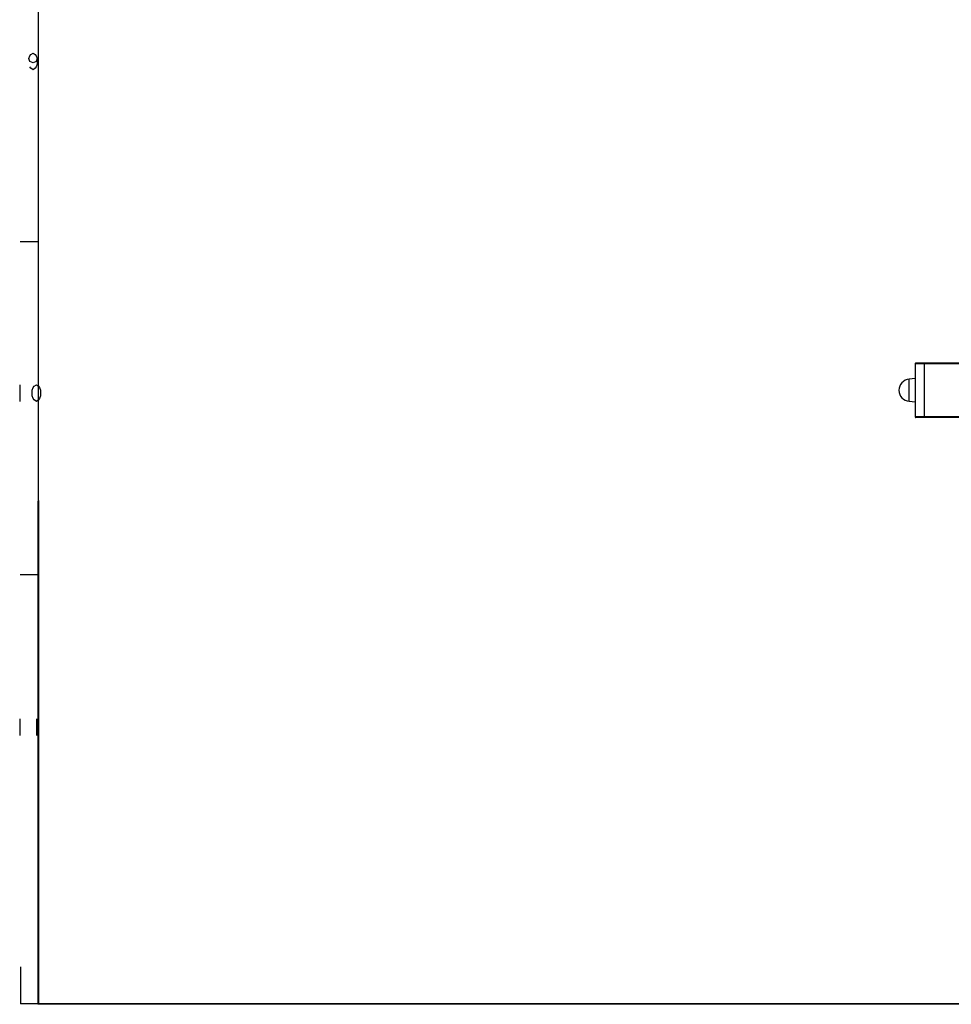
# Model space of a CAD drawing. Units: millimetres. Extents: x 2 to 1600, y 0 to 1137.
# Drawn here: x 2 to 282, y 0 to 296 of the extents above; entities that cross this region are included whole.
import ezdxf

# ---------------------------------------------------------------- set-up
doc = ezdxf.new("R2010")
doc.units = ezdxf.units.MM
doc.header["$LTSCALE"] = 89.65
doc.layers.get('0').update_dxf_attribs({"linetype": 'CONTINUOUS'})
doc.layers.add('7_ALL_FEATURES', color=7, linetype='CONTINUOUS')

msp = doc.modelspace()

# ---------------------------------------------------------------- linework, layer by layer
at = {"color": 2, "linetype": 'Continuous'}
for p, q in [((8.2718, 0.3), (7.9718, 1128.9921)), ((8.2718, 1128.9921), (7.9718, 0)), ((7.9718, 228.9921), (2.6242, 228.9921)), ((2.5, 186.1109), (2.5, 181.1109)), ((7.9718, 128.9921), (2.6242, 128.9921)), ((2.5, 85.742), (2.5, 80.742)), ((7.5, 85.742), (7.5, 80.742)), ((2.7742, 11.2773), (2.7742, 0.15)), ((8.1218, 0.15), (2.7742, 0.15)), ((1600.1858, 0.3), (7.9718, 0)), ((7.9718, 0), (8.2718, 0.3)), ((8.2718, 0.3), (1600.4858, 0))]:
    msp.add_line(p, q, dxfattribs=at)
for points in [[(7.75, 284.0753), (7.4375, 283.242), (6.5, 282.8253), (5.5625, 283.242), (5.25, 284.0753), (5.5625, 284.9086), (5.875, 285.3253), (6.5, 285.742), (7.125, 285.3253), (7.4375, 284.9086), (7.75, 284.0753), (7.75, 282.4086), (7.4375, 281.5753), (7.125, 281.1586), (6.5, 280.742), (5.875, 281.1586), (5.5625, 281.5753)], [(7.5, 181.1109), (6.875, 181.5276), (6.5625, 181.9442), (6.25, 182.7776), (6.25, 184.4443), (6.5625, 185.2776), (6.875, 185.6942), (7.5, 186.1109), (8.125, 185.6942), (8.4375, 185.2776), (8.75, 184.4443), (8.75, 182.7776), (8.4375, 181.9442), (8.125, 181.5276), (7.5, 181.1109)]]:
    msp.add_lwpolyline(points, dxfattribs=at)
at = {"layer": '7_ALL_FEATURES', "color": 7, "linetype": 'Continuous'}
for p, q in [((271.488, 192.4716), (271.488, 176.4416)), ((271.488, 192.4716), (797.433, 192.4716)), ((271.663, 192.6466), (797.258, 192.6466)), ((274.288, 176.2666), (274.288, 192.6466)), ((271.488, 187.9496), (269.6217, 187.7863)), ((269.6217, 181.1269), (269.6217, 187.7863)), ((269.6217, 181.1269), (271.488, 180.9636)), ((797.433, 176.4416), (271.488, 176.4416)), ((797.258, 176.2666), (271.663, 176.2666))]:
    msp.add_line(p, q, dxfattribs=at)
for centre, radius, start, end in [((271.663, 192.4716), 0.175, 90, 180), ((269.913, 184.4566), 3.3425, 95, 265), ((271.663, 176.4416), 0.175, 180, 270)]:
    msp.add_arc(centre, radius, start, end, dxfattribs=at)

doc.saveas('drawing.dxf')
